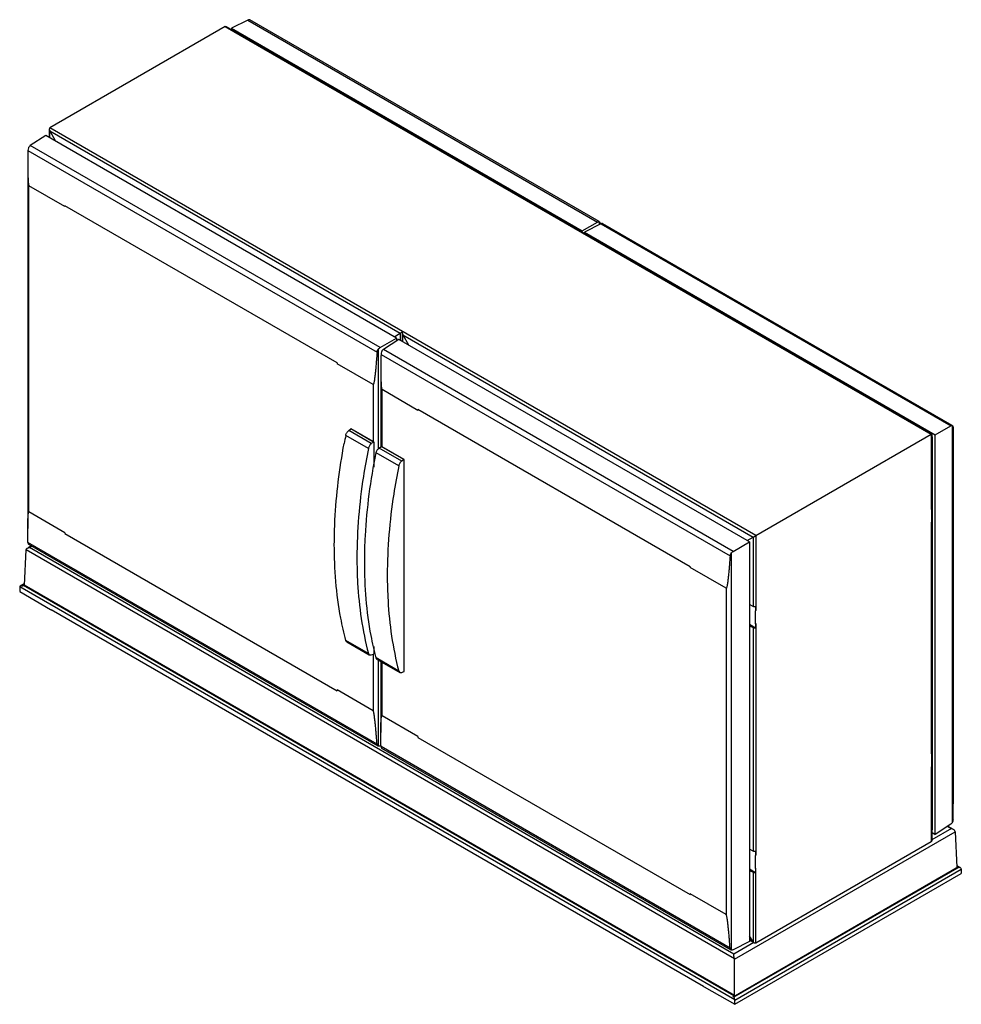
# Model space of a CAD drawing. Units: millimetres. Extents: x 140 to 1083, y 360 to 1346.
import ezdxf

# ---------------------------------------------------------------- set-up
doc = ezdxf.new("R2010")
doc.units = ezdxf.units.MM
doc.header["$LTSCALE"] = 110.956702
doc.layers.get('0').update_dxf_attribs({"linetype": 'CONTINUOUS'})

msp = doc.modelspace()

# ---------------------------------------------------------------- linework, layer by layer
at = {"color": 7, "linetype": 'CONTINUOUS'}
for p, q in [((368.1, 1345.76), (351.62, 1337.53)), ((368.1, 1345.76), (718.42, 1143.5)), ((370.1, 1345.84), (369.65, 1346.03)), ((719.94, 1143.87), (370.1, 1345.85)), ((345.3, 1339.19), (169.84, 1237.89)), ((345.3, 1339.19), (1052.41, 930.95)), ((346.71, 1339.05), (345.3, 1339.19)), ((699.44, 1135.4), (346.71, 1339.05)), ((351.62, 1337.53), (351.62, 1336.22)), ((351.62, 1337.53), (703.05, 1134.63)), ((169.84, 1237.89), (169.25, 1236.59)), ((169.25, 1236.59), (169.25, 1228.08)), ((169.25, 1236.59), (169.79, 1234.7)), ((169.79, 1227.77), (169.79, 1234.7)), ((169.79, 1234.7), (175.4, 1224.53)), ((169.79, 1234.7), (520.62, 1032.15)), ((876.95, 829.65), (169.84, 1237.89)), ((165.65, 1230.16), (150.28, 1220)), ((517.08, 1027.26), (165.65, 1230.16)), ((147.93, 1215.11), (497.49, 1013.3)), ((500.6, 1017.74), (150.28, 1220)), ((147.76, 1199.66), (147.76, 836.59)), ((148.93, 853.19), (148.93, 1179.8)), ((184.92, 1159.02), (148.93, 1179.8)), ((184.92, 1159.87), (184.92, 1159.02)), ((457.51, 1002.5), (184.92, 1159.87)), ((719.86, 1143.83), (719.86, 1140.74)), ((719.86, 1143.83), (720.22, 1143.71)), ((698.87, 1135.06), (699.44, 1135.4)), ((699.44, 1135.4), (699.44, 1135.08)), ((1053, 931.28), (700.27, 1134.93)), ((703.05, 1134.63), (718.42, 1143.5)), ((703.05, 1133.32), (703.05, 1134.63)), ((721.66, 1141.64), (705.17, 1133.41)), ((720.77, 1142.21), (720.79, 1141.2)), ((721.66, 1141.64), (1071.98, 939.38)), ((723.66, 1141.72), (723.2, 1141.9)), ((1073.5, 939.75), (723.65, 1141.73)), ((705.17, 1133.41), (705.17, 1132.1)), ((705.17, 1133.41), (1056.6, 930.51)), ((500.6, 1017.74), (517.08, 1027.26)), ((519.2, 1026.04), (503.83, 1015.88)), ((514.61, 1028.69), (520.62, 1032.15)), ((517.08, 1027.26), (517.08, 1024.64)), ((870.64, 823.14), (519.2, 1026.04)), ((520.62, 1032.15), (520.62, 1025.22)), ((523.39, 1033.77), (522.81, 1032.47)), ((522.81, 1032.47), (522.81, 1023.96)), ((522.81, 1032.47), (523.35, 1030.58)), ((523.35, 1023.65), (523.35, 1030.58)), ((523.35, 1030.58), (528.95, 1020.41)), ((523.35, 1030.58), (874.17, 828.03)), ((499.05, 916.59), (499.05, 1016.34)), ((854.15, 813.62), (503.83, 1015.88)), ((501.49, 1010.99), (851.05, 809.18)), ((457.55, 1002.52), (457.51, 1001.65)), ((493.5, 980.87), (457.51, 1001.65)), ((501.31, 995.54), (501.31, 918.46)), ((493.5, 980.87), (493.5, 923.68)), ((502.48, 918.49), (502.48, 975.68)), ((538.47, 954.9), (502.48, 975.68)), ((538.47, 955.75), (538.47, 954.9)), ((811.06, 798.38), (538.47, 955.75)), ((1056.6, 930.51), (1071.98, 939.38)), ((1073.42, 939.71), (1073.78, 939.59)), ((1073.42, 939.71), (1073.42, 542.04)), ((488.83, 916.84), (466.21, 929.9)), ((469.15, 934.71), (471.26, 936.27)), ((491.78, 921.65), (469.15, 934.71)), ((471.47, 936.39), (471.26, 936.27)), ((493.89, 923.21), (471.26, 936.27)), ((493.5, 923.68), (471.47, 936.39)), ((876.95, 829.65), (1052.41, 930.95)), ((1052.41, 930.95), (1053, 931.28)), ((1052.41, 930.95), (1052.41, 855.83)), ((1053, 931.28), (1053, 860.69)), ((1053.77, 928.45), (1053, 928.9)), ((1053.77, 534.91), (1053.77, 928.45)), ((1056.6, 530.43), (1056.6, 930.51)), ((493.89, 923.21), (491.78, 921.65)), ((494.17, 923.37), (493.89, 923.21)), ((494.17, 923.37), (494.17, 897.94)), ((499.56, 917.16), (501.67, 918.72)), ((522.19, 904.1), (499.56, 917.16)), ((501.94, 918.88), (501.67, 918.72)), ((524.3, 905.65), (501.67, 918.72)), ((524.51, 905.78), (502.48, 918.49)), ((1074.49, 923.98), (1074.49, 560.92)), ((519.24, 899.28), (496.61, 912.35)), ((1053.77, 915.99), (1053, 916.44)), ((524.3, 905.65), (522.19, 904.1)), ((524.51, 905.78), (524.3, 905.65)), ((524.51, 693.55), (524.51, 905.78)), ((1052.7, 856.02), (1052.68, 860.07)), ((184.92, 832.41), (148.93, 853.19)), ((1052.71, 856.01), (1052.41, 855.83)), ((1052.7, 856.02), (1052.7, 842.95)), ((1052.41, 842.77), (1052.71, 842.94)), ((1052.41, 842.77), (1052.41, 610.88)), ((1052.68, 838.92), (1052.7, 842.95)), ((1053, 838.92), (1053, 615.74)), ((184.92, 832.41), (184.92, 831.57)), ((184.92, 831.57), (457.51, 674.2)), ((876.95, 829.65), (876.95, 754.53)), ((497.49, 620.68), (147.93, 822.49)), ((151.52, 819.23), (148.25, 817.34)), ((148.47, 821), (498.32, 619.02)), ((149.53, 817.67), (151.88, 819.03)), ((854.15, 813.62), (870.64, 823.14)), ((868.16, 824.57), (874.17, 828.03)), ((870.64, 823.14), (870.64, 423.06)), ((874.17, 828.03), (874.17, 758.54)), ((145.72, 815.33), (144.11, 779.92)), ((145.99, 815.76), (855.4, 406.19)), ((854.79, 410.5), (149.53, 817.67)), ((852.61, 414.55), (852.61, 812.22)), ((811.1, 798.4), (811.06, 797.53)), ((847.05, 776.75), (811.06, 797.53)), ((144.18, 781.32), (140.24, 779.05)), ((141.75, 779.07), (144.14, 780.45)), ((142.5, 778.64), (141.75, 779.07)), ((144.11, 779.92), (143.32, 779.43)), ((854.85, 368.64), (143.32, 779.43)), ((855.64, 369.12), (144.11, 779.92)), ((139.63, 778.01), (139.63, 773.73)), ((139.63, 773.73), (170.32, 755.71)), ((855.76, 364.89), (139.66, 778.32)), ((847.05, 776.75), (847.05, 450.14)), ((874.17, 758.54), (870.64, 760.45)), ((170.32, 755.71), (171.18, 755.18)), ((824.38, 378.07), (171.18, 755.18)), ((876.61, 758.41), (876.63, 754.36)), ((876.63, 741.3), (876.63, 754.36)), ((876.95, 754.53), (876.65, 754.35)), ((870.64, 740.72), (876.61, 737.27)), ((876.63, 741.3), (876.61, 737.27)), ((876.65, 741.29), (876.95, 741.47)), ((876.95, 741.47), (876.95, 509.58)), ((870.64, 739.3), (874.17, 737.4)), ((874.17, 737.4), (874.17, 513.59)), ((488.83, 711.53), (466.21, 724.59)), ((467.15, 723.17), (466.21, 724.59)), ((467.15, 723.17), (489.78, 710.11)), ((488.83, 711.53), (489.78, 710.11)), ((489.78, 710.11), (491.78, 710.11)), ((491.78, 710.11), (493.89, 710.98)), ((493.5, 710.82), (493.5, 654.26)), ((493.89, 710.98), (494.17, 711.14)), ((494.17, 718.62), (494.17, 711.14)), ((519.24, 693.97), (496.61, 707.04)), ((497.56, 705.62), (496.61, 707.04)), ((497.56, 705.62), (520.18, 692.55)), ((499.05, 618.67), (499.05, 704.75)), ((501.31, 703.45), (501.31, 632.47)), ((502.48, 649.07), (502.48, 702.77)), ((519.24, 693.97), (520.18, 692.55)), ((520.18, 692.55), (522.19, 692.56)), ((522.19, 692.56), (524.3, 693.43)), ((524.3, 693.43), (524.51, 693.55)), ((493.5, 654.26), (457.51, 675.04)), ((457.51, 674.2), (457.51, 675.04)), ((538.47, 628.29), (502.48, 649.07)), ((538.47, 628.29), (538.47, 627.45)), ((538.47, 627.45), (811.06, 470.08)), ((499.05, 618.67), (498.6, 618.86)), ((501.47, 619.37), (500.6, 618.94)), ((851.05, 416.56), (501.49, 618.37)), ((502.03, 616.87), (851.87, 414.9)), ((1052.7, 611.07), (1052.68, 615.12)), ((1052.71, 611.06), (1052.41, 610.88)), ((1052.7, 611.07), (1052.7, 598)), ((1052.41, 597.82), (1052.71, 597.99)), ((1052.41, 597.82), (1052.41, 522.84)), ((1052.68, 593.97), (1052.7, 598)), ((1053, 593.97), (1053, 524)), ((1053, 587.58), (1053.77, 587.13)), ((1053.77, 554.55), (1053, 555)), ((1053, 553.44), (1053.77, 552.99)), ((855.64, 405.46), (1076.53, 532.99)), ((1072.72, 536.32), (1053, 524.94)), ((1053, 535.36), (1053.77, 534.91)), ((1053, 532.51), (1056.6, 530.43)), ((1071.98, 540.58), (1056.6, 530.43)), ((1068.89, 538.54), (1072.72, 536.32)), ((1069.19, 538.74), (1074.38, 535.74)), ((1076.53, 532.99), (1078.14, 497.58)), ((1052.41, 522.84), (876.95, 421.53)), ((874.17, 513.59), (870.64, 515.49)), ((876.61, 513.46), (876.63, 509.41)), ((876.63, 496.35), (876.63, 509.41)), ((876.95, 509.58), (876.65, 509.4)), ((854.04, 367.84), (1079.76, 498.15)), ((1080.5, 497.72), (854.79, 367.41)), ((855.79, 364.54), (1082.63, 495.5)), ((870.64, 495.77), (876.61, 492.32)), ((870.64, 494.35), (874.17, 492.44)), ((876.63, 496.35), (876.61, 492.32)), ((876.65, 496.34), (876.95, 496.51)), ((876.95, 421.53), (876.95, 496.51)), ((1078.07, 499.15), (1081.4, 497.23)), ((1078.1, 498.5), (1078.94, 498.01)), ((1078.14, 497.58), (1078.94, 498.01)), ((1079.76, 498.15), (1080.5, 497.72)), ((1082.63, 495.51), (1082.63, 491.23)), ((855.79, 360.27), (1082.63, 491.23)), ((874.17, 492.44), (874.17, 422.95)), ((847.05, 450.14), (811.06, 470.92)), ((811.06, 470.08), (811.06, 470.92)), ((874.17, 422.95), (870.64, 428.79)), ((874.17, 422.95), (870.64, 424.99)), ((870.64, 424.45), (874.8, 422.05)), ((852.61, 414.55), (852.15, 414.74)), ((870.64, 423.06), (854.15, 414.82)), ((874.8, 422.05), (854.79, 410.5)), ((855.64, 369.12), (855.64, 405.46)), ((824.38, 378.07), (825.1, 377.68)), ((825.1, 377.68), (855.79, 360.27)), ((854.79, 367.41), (854.04, 367.84)), ((854.85, 368.64), (855.64, 369.12)), ((855.79, 360.27), (855.79, 364.55))]:
    msp.add_line(p, q, dxfattribs=at)
for centre, radius, start, end in [((1095.67, 803.36), 642.06, 168.63312, 169.37964), ((148.77, 813.76), 3.43, 147.2796, 152.81443), ((1065.73, 529.36), 11.4, 18.58322, 22.41641), ((845.03, 402.36), 11.05, 16.29272, 20.27371)]:
    msp.add_arc(centre, radius, start, end, dxfattribs=at)
for points, knots in [([(369.65, 1346.02), (369.53, 1346.05), (369, 1346.11), (368.47, 1345.94), (368.1, 1345.76)], [0, 0, 0, 0, 0.225532, 1, 1, 1, 1]), ([(147.93, 1215.11), (147.91, 1213.83), (147.81, 1208.68), (147.76, 1203.53), (147.76, 1199.66)], [0, 0, 0, 0, 0.24908, 1, 1, 1, 1]), ([(148.83, 1218.54), (148.66, 1218.29), (148.11, 1217.22), (147.95, 1216), (147.93, 1215.11)], [0, 0, 0, 0, 0.257011, 1, 1, 1, 1]), ([(150.28, 1220), (150.14, 1219.91), (149.59, 1219.5), (149.13, 1218.97), (148.83, 1218.54)], [0, 0, 0, 0, 0.231511, 1, 1, 1, 1]), ([(147.76, 1199.66), (147.76, 1198.03), (147.77, 1195.59), (147.81, 1192.32), (147.87, 1189.86), (147.95, 1187.38), (148.05, 1185.3), (148.17, 1183.63), (148.27, 1182.57), (148.37, 1181.72), (148.47, 1181.07), (148.59, 1180.51), (148.72, 1180.09), (148.83, 1179.86), (148.93, 1179.8)], [0, 0, 0, 0, 0.244323, 0.367065, 0.490332, 0.61431, 0.739361, 0.802523, 0.866393, 0.898751, 0.931575, 0.965218, 0.982555, 1, 1, 1, 1]), ([(718.93, 1143.74), (719.01, 1143.77), (719.31, 1143.86), (719.64, 1143.88), (719.86, 1143.83)], [0, 0, 0, 0, 0.272013, 1, 1, 1, 1]), ([(720.23, 1143.7), (720.32, 1143.65), (720.74, 1143.26), (720.76, 1142.64), (720.77, 1142.21)], [0, 0, 0, 0, 0.203519, 1, 1, 1, 1]), ([(723.2, 1141.9), (723.09, 1141.93), (722.56, 1141.99), (722.02, 1141.82), (721.66, 1141.64)], [0, 0, 0, 0, 0.225532, 1, 1, 1, 1]), ([(520.62, 1032.15), (520.74, 1032.22), (521.32, 1032.56), (521.91, 1032.9), (522.38, 1033.17)], [0, 0, 0, 0, 0.201073, 1, 1, 1, 1]), ([(497.49, 1013.3), (497.51, 1013.56), (497.78, 1014.7), (498.51, 1015.64), (499.05, 1016.35)], [0, 0, 0, 0, 0.228613, 1, 1, 1, 1]), ([(499.05, 1016.34), (499.16, 1016.49), (499.61, 1017.03), (500.15, 1017.49), (500.6, 1017.74)], [0, 0, 0, 0, 0.264295, 1, 1, 1, 1]), ([(503.83, 1015.88), (503.7, 1015.79), (503.15, 1015.38), (502.69, 1014.85), (502.39, 1014.42)], [0, 0, 0, 0, 0.231511, 1, 1, 1, 1]), ([(497.49, 1013.3), (497.3, 1010.5), (496.99, 1006.3), (496.53, 1000.72), (496.16, 996.56), (495.81, 993.11), (495.51, 990.37), (495.26, 988.33), (494.99, 986.31), (494.72, 984.64), (494.49, 983.35), (494.26, 982.35), (494.08, 981.65), (493.73, 980.74), (493.5, 980.87)], [0, 0, 0, 0, 0.256634, 0.384362, 0.511572, 0.63809, 0.700995, 0.763575, 0.825704, 0.887137, 0.91743, 0.947232, 0.976067, 1, 1, 1, 1]), ([(501.49, 1010.99), (501.46, 1009.71), (501.37, 1004.56), (501.31, 999.41), (501.31, 995.54)], [0, 0, 0, 0, 0.24908, 1, 1, 1, 1]), ([(502.39, 1014.42), (502.21, 1014.17), (501.66, 1013.1), (501.51, 1011.88), (501.49, 1010.99)], [0, 0, 0, 0, 0.257011, 1, 1, 1, 1]), ([(501.31, 995.54), (501.31, 993.91), (501.32, 991.47), (501.37, 988.2), (501.42, 985.74), (501.51, 983.26), (501.61, 981.18), (501.73, 979.51), (501.83, 978.45), (501.93, 977.6), (502.03, 976.95), (502.14, 976.39), (502.28, 975.97), (502.38, 975.74), (502.48, 975.68)], [0, 0, 0, 0, 0.244323, 0.367065, 0.490332, 0.61431, 0.739361, 0.802523, 0.866393, 0.898751, 0.931575, 0.965218, 0.982555, 1, 1, 1, 1]), ([(1072.48, 939.62), (1072.57, 939.65), (1072.87, 939.74), (1073.19, 939.76), (1073.42, 939.71)], [0, 0, 0, 0, 0.272013, 1, 1, 1, 1]), ([(1073.78, 939.58), (1073.88, 939.53), (1074.3, 939.14), (1074.31, 938.52), (1074.32, 938.08)], [0, 0, 0, 0, 0.203519, 1, 1, 1, 1]), ([(1074.32, 938.08), (1074.35, 936.9), (1074.44, 932.2), (1074.49, 927.5), (1074.49, 923.98)], [0, 0, 0, 0, 0.251231, 1, 1, 1, 1]), ([(466.21, 929.9), (466.38, 930.85), (467.12, 932.66), (468.39, 934.15), (469.15, 934.71)], [0, 0, 0, 0, 0.504515, 1, 1, 1, 1]), ([(454.73, 820.62), (454.73, 828.76), (455.62, 862.63), (459.87, 896.39), (464.61, 921.69)], [0, 0, 0, 0, 0.240256, 1, 1, 1, 1]), ([(488.83, 916.84), (486.95, 907.48), (480.52, 871.39), (477.36, 834.67), (477.36, 807.56)], [0, 0, 0, 0, 0.260244, 1, 1, 1, 1]), ([(491.78, 921.65), (491.02, 921.09), (489.75, 919.59), (489.01, 917.79), (488.83, 916.84)], [0, 0, 0, 0, 0.495485, 1, 1, 1, 1]), ([(496.61, 912.35), (496.78, 913.29), (497.53, 915.1), (498.8, 916.6), (499.56, 917.16)], [0, 0, 0, 0, 0.504515, 1, 1, 1, 1]), ([(485.13, 803.06), (485.13, 811.85), (486.17, 848.51), (491.12, 885.02), (496.61, 912.35)], [0, 0, 0, 0, 0.239627, 1, 1, 1, 1]), ([(519.24, 899.28), (517.36, 889.93), (510.93, 853.84), (507.76, 817.12), (507.76, 790)], [0, 0, 0, 0, 0.260244, 1, 1, 1, 1]), ([(522.19, 904.1), (521.43, 903.53), (520.16, 902.04), (519.41, 900.23), (519.24, 899.28)], [0, 0, 0, 0, 0.495485, 1, 1, 1, 1]), ([(147.76, 836.59), (147.76, 838.05), (147.77, 840.23), (147.81, 843.13), (147.87, 845.28), (147.95, 847.41), (148.06, 849.18), (148.17, 850.55), (148.3, 851.61), (148.4, 852.33), (148.7, 853.32), (148.93, 853.19)], [0, 0, 0, 0, 0.260457, 0.389823, 0.5184, 0.645889, 0.771708, 0.833607, 0.894339, 0.952798, 1, 1, 1, 1]), ([(147.93, 822.49), (147.91, 823.67), (147.81, 828.37), (147.76, 833.07), (147.76, 836.59)], [0, 0, 0, 0, 0.251231, 1, 1, 1, 1]), ([(874.17, 828.03), (874.36, 828.14), (875.28, 828.68), (876.21, 829.22), (876.95, 829.65)], [0, 0, 0, 0, 0.198326, 1, 1, 1, 1]), ([(147.93, 822.49), (147.94, 822.32), (147.96, 821.79), (148.16, 821.18), (148.47, 821)], [0, 0, 0, 0, 0.327204, 1, 1, 1, 1]), ([(466.21, 724.59), (464.27, 731.99), (457.27, 763.53), (454.73, 795.98), (454.73, 820.62)], [0, 0, 0, 0, 0.23696, 1, 1, 1, 1]), ([(145.99, 815.76), (145.97, 815.74), (145.93, 815.69), (145.9, 815.64), (145.88, 815.61)], [0, 0, 0, 0, 0.497703, 1, 1, 1, 1]), ([(147.08, 816.67), (146.96, 816.6), (146.56, 816.35), (146.19, 816.04), (145.99, 815.76)], [0, 0, 0, 0, 0.276664, 1, 1, 1, 1]), ([(149.53, 817.67), (149.31, 817.6), (148.48, 817.31), (147.64, 816.99), (147.08, 816.67)], [0, 0, 0, 0, 0.263888, 1, 1, 1, 1]), ([(851.05, 809.18), (850.85, 806.38), (850.55, 802.18), (850.09, 796.6), (849.71, 792.44), (849.37, 788.99), (849.06, 786.25), (848.81, 784.21), (848.54, 782.19), (848.28, 780.52), (848.04, 779.23), (847.82, 778.23), (847.64, 777.53), (847.28, 776.62), (847.05, 776.75)], [0, 0, 0, 0, 0.256634, 0.384362, 0.511572, 0.63809, 0.700995, 0.763575, 0.825704, 0.887137, 0.91743, 0.947232, 0.976067, 1, 1, 1, 1]), ([(851.05, 809.18), (851.06, 809.44), (851.33, 810.58), (852.06, 811.52), (852.61, 812.23)], [0, 0, 0, 0, 0.228613, 1, 1, 1, 1]), ([(852.61, 812.22), (852.72, 812.37), (853.17, 812.9), (853.71, 813.37), (854.15, 813.62)], [0, 0, 0, 0, 0.264295, 1, 1, 1, 1]), ([(477.36, 807.56), (477.36, 799.05), (478.24, 766.78), (482.81, 734.53), (488.83, 711.53)], [0, 0, 0, 0, 0.263522, 1, 1, 1, 1]), ([(496.61, 707.04), (494.67, 714.44), (487.67, 745.98), (485.13, 778.43), (485.13, 803.06)], [0, 0, 0, 0, 0.23696, 1, 1, 1, 1]), ([(507.76, 790), (507.76, 781.49), (508.64, 749.23), (513.22, 716.97), (519.24, 693.97)], [0, 0, 0, 0, 0.263522, 1, 1, 1, 1]), ([(876.61, 758.41), (876.02, 758.19), (875.12, 758.17), (874.34, 758.45), (874.17, 758.54)], [0, 0, 0, 0, 0.764013, 1, 1, 1, 1]), ([(874.17, 737.4), (874.34, 737.3), (875.12, 737.02), (876.02, 737.05), (876.61, 737.27)], [0, 0, 0, 0, 0.235986, 1, 1, 1, 1]), ([(497.49, 620.68), (497.3, 623.43), (496.99, 627.56), (496.53, 633.08), (496.15, 637.24), (495.81, 640.72), (495.5, 643.51), (495.26, 645.62), (494.98, 647.75), (494.72, 649.53), (494.48, 650.97), (494.27, 652.06), (494.06, 653), (493.82, 653.72), (493.67, 654.15), (493.5, 654.26)], [0, 0, 0, 0, 0.24388, 0.366463, 0.489605, 0.613486, 0.675801, 0.738455, 0.801574, 0.865395, 0.897724, 0.930523, 0.964188, 0.981734, 1, 1, 1, 1]), ([(501.31, 632.47), (501.31, 633.93), (501.32, 636.11), (501.37, 639.01), (501.42, 641.16), (501.51, 643.29), (501.61, 645.06), (501.72, 646.43), (501.86, 647.49), (501.95, 648.21), (502.25, 649.2), (502.48, 649.07)], [0, 0, 0, 0, 0.260457, 0.389823, 0.5184, 0.645889, 0.771708, 0.833607, 0.894339, 0.952798, 1, 1, 1, 1]), ([(501.49, 618.37), (501.46, 619.55), (501.37, 624.25), (501.31, 628.95), (501.31, 632.47)], [0, 0, 0, 0, 0.251231, 1, 1, 1, 1]), ([(498.6, 618.85), (498.45, 618.94), (497.87, 619.38), (497.53, 620.13), (497.49, 620.68)], [0, 0, 0, 0, 0.237044, 1, 1, 1, 1]), ([(500.6, 618.94), (500.47, 618.87), (499.98, 618.67), (499.42, 618.59), (499.05, 618.67)], [0, 0, 0, 0, 0.280317, 1, 1, 1, 1]), ([(501.49, 618.37), (501.49, 618.2), (501.51, 617.67), (501.71, 617.06), (502.03, 616.88)], [0, 0, 0, 0, 0.327204, 1, 1, 1, 1]), ([(1074.32, 545.47), (1074.35, 546.75), (1074.44, 551.9), (1074.49, 557.05), (1074.49, 560.92)], [0, 0, 0, 0, 0.24908, 1, 1, 1, 1]), ([(1074.32, 545.47), (1074.31, 545.19), (1074.24, 544.01), (1073.94, 542.78), (1073.42, 542.04)], [0, 0, 0, 0, 0.235375, 1, 1, 1, 1]), ([(1073.42, 542.04), (1073.32, 541.89), (1072.9, 541.34), (1072.4, 540.86), (1071.98, 540.58)], [0, 0, 0, 0, 0.266714, 1, 1, 1, 1]), ([(876.61, 513.46), (876.02, 513.24), (875.12, 513.21), (874.34, 513.5), (874.17, 513.59)], [0, 0, 0, 0, 0.764013, 1, 1, 1, 1]), ([(1078.89, 497.99), (1078.97, 498.03), (1079.23, 498.16), (1079.55, 498.21), (1079.76, 498.15)], [0, 0, 0, 0, 0.285173, 1, 1, 1, 1]), ([(1080.5, 497.72), (1080.57, 497.68), (1080.86, 497.51), (1081.17, 497.36), (1081.4, 497.23)], [0, 0, 0, 0, 0.215583, 1, 1, 1, 1]), ([(874.17, 492.44), (874.34, 492.35), (875.12, 492.07), (876.02, 492.1), (876.61, 492.32)], [0, 0, 0, 0, 0.235986, 1, 1, 1, 1]), ([(851.05, 416.56), (850.85, 419.31), (850.54, 423.44), (850.08, 428.95), (849.71, 433.12), (849.36, 436.6), (849.06, 439.39), (848.81, 441.5), (848.54, 443.63), (848.28, 445.41), (848.04, 446.85), (847.82, 447.94), (847.62, 448.88), (847.38, 449.6), (847.23, 450.03), (847.05, 450.14)], [0, 0, 0, 0, 0.24388, 0.366463, 0.489605, 0.613486, 0.675801, 0.738455, 0.801574, 0.865395, 0.897724, 0.930523, 0.964188, 0.981734, 1, 1, 1, 1]), ([(852.16, 414.73), (852.01, 414.82), (851.43, 415.26), (851.08, 416), (851.05, 416.56)], [0, 0, 0, 0, 0.237044, 1, 1, 1, 1]), ([(854.15, 414.82), (854.02, 414.75), (853.54, 414.55), (852.98, 414.47), (852.61, 414.55)], [0, 0, 0, 0, 0.280317, 1, 1, 1, 1]), ([(876.95, 421.53), (876.64, 421.35), (876.09, 421.36), (875.63, 421.51), (875.51, 421.56)], [0, 0, 0, 0, 0.727868, 1, 1, 1, 1]), ([(855.4, 406.19), (855.13, 406.92), (854.82, 408.33), (854.61, 409.84), (854.79, 410.5)], [0, 0, 0, 0, 0.531471, 1, 1, 1, 1]), ([(855.76, 364.89), (855.68, 365.39), (855.61, 366.24), (855.19, 367.27), (854.79, 367.41)], [0, 0, 0, 0, 0.544357, 1, 1, 1, 1])]:
    msp.add_open_spline(points, degree=3, knots=knots, dxfattribs=at)
for points in [[(718.42, 1143.5), (718.58, 1143.6), (718.75, 1143.68), (718.93, 1143.74)], [(699.38, 1135.2), (699.2, 1135.2), (699.01, 1135.16), (698.85, 1135.08)], [(700.27, 1134.93), (700, 1135.08), (699.69, 1135.2), (699.38, 1135.2)], [(522.38, 1033.17), (522.72, 1033.37), (523.06, 1033.57), (523.41, 1033.76)], [(1071.98, 939.38), (1072.14, 939.48), (1072.31, 939.56), (1072.48, 939.62)], [(494.17, 923.37), (493.94, 923.45), (493.71, 923.56), (493.5, 923.68)], [(502.48, 918.49), (502.29, 918.6), (502.11, 918.73), (501.94, 918.88)], [(1053, 860.69), (1053, 860.46), (1052.85, 860.22), (1052.68, 860.07)], [(1052.73, 840.12), (1052.65, 840.2), (1052.56, 840.27), (1052.46, 840.33)], [(1052.68, 838.92), (1052.85, 839.08), (1053, 839.31), (1053, 839.54)], [(1052.9, 839.89), (1052.86, 839.98), (1052.8, 840.05), (1052.73, 840.12)], [(1053, 839.54), (1053, 839.66), (1052.96, 839.79), (1052.9, 839.89)], [(140.24, 779.05), (139.97, 778.89), (139.72, 778.63), (139.66, 778.32)], [(141.49, 779.22), (141.1, 779.37), (140.61, 779.26), (140.24, 779.05)], [(141.75, 779.07), (141.68, 779.14), (141.59, 779.19), (141.49, 779.22)], [(143.36, 779.46), (143.02, 779.25), (142.73, 778.96), (142.5, 778.64)], [(139.66, 778.32), (139.64, 778.22), (139.62, 778.11), (139.64, 778.01)], [(1053, 615.74), (1053, 615.51), (1052.85, 615.27), (1052.68, 615.12)], [(1052.73, 595.17), (1052.65, 595.25), (1052.56, 595.32), (1052.46, 595.38)], [(1052.68, 593.97), (1052.85, 594.12), (1053, 594.36), (1053, 594.59)], [(1052.9, 594.94), (1052.86, 595.03), (1052.8, 595.1), (1052.73, 595.17)], [(1053, 594.59), (1053, 594.71), (1052.96, 594.84), (1052.9, 594.94)], [(1072.72, 536.32), (1073.31, 536.26), (1073.87, 536.04), (1074.38, 535.74)], [(1074.38, 535.74), (1075.19, 535.28), (1075.91, 534.56), (1076.27, 533.7)], [(1053, 524), (1053, 523.57), (1052.79, 523.05), (1052.41, 522.84)], [(1081.4, 497.23), (1081.92, 496.92), (1082.5, 496.46), (1082.6, 495.86)], [(1082.6, 495.86), (1082.62, 495.75), (1082.64, 495.63), (1082.61, 495.52)], [(875.51, 421.56), (874.95, 421.89), (874.51, 422.4), (874.17, 422.95)], [(875.51, 421.56), (875.26, 421.7), (875.02, 421.87), (874.8, 422.05)], [(854.04, 367.84), (854.27, 368.17), (854.56, 368.46), (854.89, 368.66)], [(855.79, 364.55), (855.79, 364.66), (855.78, 364.78), (855.75, 364.89)]]:
    msp.add_open_spline(points, degree=3, dxfattribs=at)

doc.saveas('drawing.dxf')
